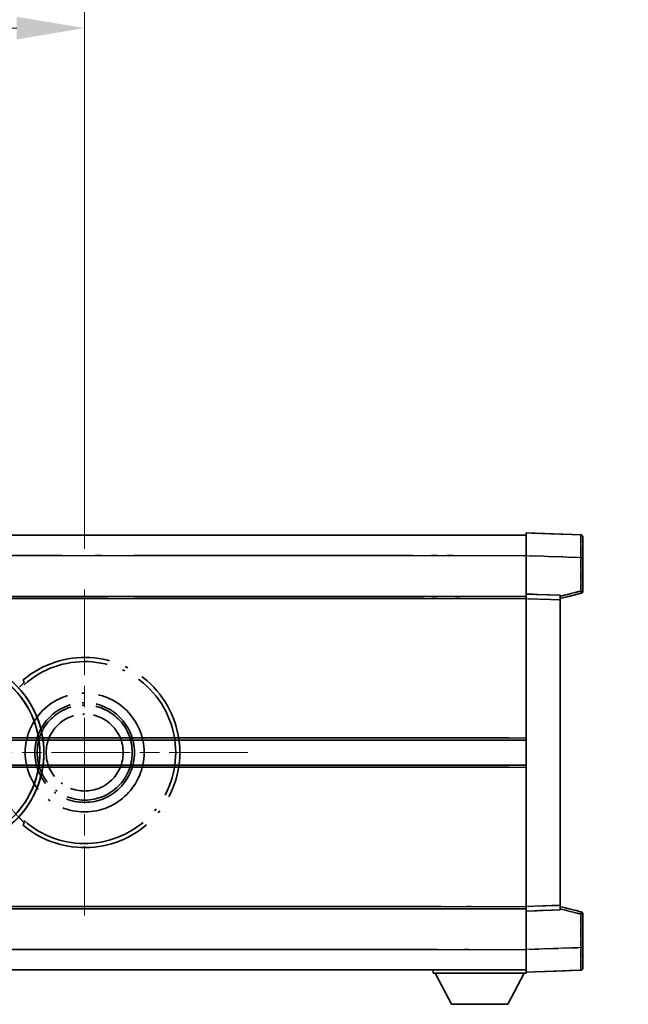
# Model space of a CAD drawing. Units: millimetres. Extents: x 0 to 12387, y 0 to 1686.
# Drawn here: x 452 to 586, y 362 to 580 of the extents above; entities that cross this region are included whole.
import ezdxf

# ---------------------------------------------------------------- set-up
doc = ezdxf.new("R2010")
doc.units = ezdxf.units.MM
doc.header["$LTSCALE"] = 6
doc.linetypes.add('CHAIN', pattern=[0.3543, 0.2362, -0.0295, 0.0591, -0.0295])
doc.linetypes.add('LONG_DASH_DOTTED', pattern=[0.61, 0.48, -0.06, 0.01, -0.06])
doc.layers.get('Defpoints').update_dxf_attribs({"lineweight": 25})
for name, color, linetype, lineweight in [('Center Mark (ISO)', 131, 'Continuous', 18), ('Dimension (ISO)', 7, 'Continuous', 18), ('Overlay (ISO)', 7, 'LONG_DASH_DOTTED', 35), ('Visible (ISO)', 7, 'Continuous', 35), ('Visible Narrow (ISO)', 7, 'Continuous', 25)]:
    doc.layers.add(name, color=color, linetype=linetype, lineweight=lineweight)
doc.styles.add('Note Text (TK)', font='txt')
doc.dimstyles.new('Default - Method 1b (TK)', dxfattribs={"dimscale": 6, "dimtxt": 2.5, "dimasz": 2.5, "dimexe": 1, "dimexo": 1.5, "dimgap": 1, "dimtad": 1, "dimtoh": 1, "dimrnd": 1e-08, "dimdsep": 46, "dimtxsty": 'Note Text (TK)', "dimcen": 0.09, "dimdle": 5, "dimclrd": 100, "dimclre": 100, "dimclrt": 7, "dimadec": 1, "dimazin": 1, "dimtfac": 1, "dimtmove": 0, "dimatfit": 3, "dimfxl": 1, "dimtolj": 1, "dimlwd": -1, "dimlwe": -1, "dimarcsym": 0})

# ---------------------------------------------------------------- blocks, each defined once
blk = doc.blocks.new('*D9')
at = {"layer": 'Defpoints', "color": 0}
for p in [(465.95, 577.98), (336.95, 453.98), (465.95, 453.98)]:
    blk.add_point(p, dxfattribs=at)
at = {"layer": 'Dimension (ISO)', "color": 100}
for p, q in [((336.95, 462.98), (336.95, 583.98)), ((465.95, 462.98), (465.95, 583.98)), ((351.95, 577.98), (450.95, 577.98))]:
    blk.add_line(p, q, dxfattribs=at)
for points in [[(351.95, 580.48), (351.95, 575.48), (336.95, 577.98)], [(450.95, 580.48), (450.95, 575.48), (465.95, 577.98)]]:
    blk.add_solid(points, dxfattribs=at)
at = {"layer": 'Dimension (ISO)', "color": 7, "insert": (99.53, 607.21), "char_height": 15, "attachment_point": 4, "style": 'Note Text (TK)'}
blk.add_mtext('\\A1; \\fＭＳ Ｐゴシック|b0|i0;\\H15.0000;* ステップハンドルは任意の位置に固定できます。\\P\\fＭＳ Ｐゴシック|b0|i0;\\H15.0000;* Stand handle location can be freely affixed within denoted range.', dxfattribs=at)

msp = doc.modelspace()

# ---------------------------------------------------------------- linework, layer by layer
at = {"layer": 'Center Mark (ISO)', "linetype": 'CHAIN', "ltscale": 13.334389}
msp.add_line((465.9504, 453.9751), (465.9504, 381.9751), dxfattribs=at)
at = {"layer": 'Center Mark (ISO)', "linetype": 'CHAIN', "ltscale": 12.223182}
msp.add_line((501.9504, 417.9751), (435.9504, 417.9751), dxfattribs=at)
at = {"layer": 'Overlay (ISO)', "ltscale": 16.905737}
for p, q in [((315.9504, 465.9751), (563.4504, 465.9751)), ((315.9504, 465.9751), (563.4504, 465.9751)), ((315.9504, 465.9751), (563.4504, 465.9751)), ((315.9504, 465.9751), (563.4504, 465.9751)), ((315.9504, 452.4751), (563.4504, 452.4751)), ((315.9504, 452.4751), (563.4504, 452.4751)), ((315.9504, 452.4751), (563.4504, 452.4751)), ((315.9504, 452.4751), (563.4504, 452.4751)), ((315.9504, 383.4751), (563.4504, 383.4751)), ((315.9504, 383.4751), (563.4504, 383.4751)), ((315.9504, 383.4751), (563.4504, 383.4751)), ((315.9504, 383.4751), (563.4504, 383.4751)), ((315.9504, 369.9751), (563.4504, 369.9751)), ((315.9504, 369.9751), (563.4504, 369.9751)), ((315.9504, 369.9751), (563.4504, 369.9751)), ((315.9504, 369.9751), (563.4504, 369.9751))]:
    msp.add_line(p, q, dxfattribs=at)
at = {"layer": 'Overlay (ISO)', "ltscale": 16.428362}
msp.add_line((383.067, 465.9751), (563.4504, 465.9751), dxfattribs=at)
at = {"layer": 'Overlay (ISO)', "ltscale": 0.844273}
for p, q in [((563.4504, 461.4782), (563.4504, 466.4751)), ((563.4504, 461.4782), (563.4504, 466.4751)), ((563.4504, 461.4782), (563.4504, 466.4751)), ((563.4504, 461.4782), (563.4504, 466.4751)), ((563.4504, 461.4782), (563.4504, 466.4751)), ((563.4504, 369.4751), (563.4504, 374.4721)), ((563.4504, 369.4751), (563.4504, 374.4721)), ((563.4504, 369.4751), (563.4504, 374.4721)), ((563.4504, 369.4751), (563.4504, 374.4721)), ((563.4504, 369.4751), (563.4504, 374.4721))]:
    msp.add_line(p, q, dxfattribs=at)
at = {"layer": 'Overlay (ISO)', "ltscale": 1.294175}
for p, q in [((575.4679, 466.0555), (563.4504, 466.4751)), ((575.4679, 466.0555), (563.4504, 466.4751)), ((575.4679, 466.0555), (563.4504, 466.4751)), ((575.4679, 466.0555), (563.4504, 466.4751)), ((575.4679, 466.0555), (563.4504, 466.4751)), ((563.4504, 369.4751), (575.4679, 369.8948)), ((563.4504, 369.4751), (575.4679, 369.8948)), ((563.4504, 369.4751), (575.4679, 369.8948)), ((563.4504, 369.4751), (575.4679, 369.8948)), ((563.4504, 369.4751), (575.4679, 369.8948))]:
    msp.add_line(p, q, dxfattribs=at)
at = {"layer": 'Overlay (ISO)', "ltscale": 0.759836}
for p, q in [((575.9504, 465.5558), (575.9504, 461.0585)), ((575.9504, 465.5558), (575.9504, 461.0585)), ((575.9504, 465.5558), (575.9504, 461.0585)), ((575.9504, 465.5558), (575.9504, 461.0585)), ((575.9504, 465.5558), (575.9504, 461.0585)), ((575.9504, 374.8917), (575.9504, 370.3945)), ((575.9504, 374.8917), (575.9504, 370.3945)), ((575.9504, 374.8917), (575.9504, 370.3945)), ((575.9504, 374.8917), (575.9504, 370.3945)), ((575.9504, 374.8917), (575.9504, 370.3945))]:
    msp.add_line(p, q, dxfattribs=at)
at = {"layer": 'Overlay (ISO)', "ltscale": 20.286884}
for p, q in [((328.3254, 461.4751), (551.0754, 461.4751)), ((328.3254, 461.4751), (551.0754, 461.4751)), ((328.3254, 461.4751), (551.0754, 461.4751)), ((328.3254, 461.4751), (551.0754, 461.4751)), ((328.3254, 451.9751), (551.0754, 451.9751)), ((328.3254, 451.9751), (551.0754, 451.9751)), ((328.3254, 451.9751), (551.0754, 451.9751)), ((328.3254, 451.9751), (551.0754, 451.9751)), ((328.3254, 383.9751), (551.0754, 383.9751)), ((328.3254, 383.9751), (551.0754, 383.9751)), ((328.3254, 383.9751), (551.0754, 383.9751)), ((328.3254, 383.9751), (551.0754, 383.9751)), ((328.3254, 374.4751), (551.0754, 374.4751)), ((328.3254, 374.4751), (551.0754, 374.4751)), ((328.3254, 374.4751), (551.0754, 374.4751)), ((328.3254, 374.4751), (551.0754, 374.4751))]:
    msp.add_line(p, q, dxfattribs=at)
at = {"layer": 'Overlay (ISO)', "ltscale": 21.183371}
msp.add_line((399.7736, 461.4751), (554.8359, 461.4751), dxfattribs=at)
at = {"layer": 'Overlay (ISO)', "ltscale": 0.91456}
for p, q in [((563.4504, 452.9751), (563.4504, 461.4782)), ((563.4504, 452.9751), (563.4504, 461.4782)), ((563.4504, 452.9751), (563.4504, 461.4782)), ((563.4504, 452.9751), (563.4504, 461.4782)), ((563.4504, 452.9751), (563.4504, 461.4782)), ((563.4504, 374.4721), (563.4504, 382.9751)), ((563.4504, 374.4721), (563.4504, 382.9751)), ((563.4504, 374.4721), (563.4504, 382.9751)), ((563.4504, 374.4721), (563.4504, 382.9751)), ((563.4504, 374.4721), (563.4504, 382.9751))]:
    msp.add_line(p, q, dxfattribs=at)
at = {"layer": 'Overlay (ISO)', "ltscale": 1.164747}
for p, q in [((564.0513, 461.4572), (574.867, 461.0795)), ((564.0513, 461.4572), (574.867, 461.0795)), ((564.0513, 461.4572), (574.867, 461.0795)), ((564.0513, 461.4572), (574.867, 461.0795)), ((564.0513, 461.4572), (574.867, 461.0795)), ((574.867, 374.8708), (564.0513, 374.4931)), ((574.867, 374.8708), (564.0513, 374.4931)), ((574.867, 374.8708), (564.0513, 374.4931)), ((574.867, 374.8708), (564.0513, 374.4931)), ((574.867, 374.8708), (564.0513, 374.4931))]:
    msp.add_line(p, q, dxfattribs=at)
at = {"layer": 'Overlay (ISO)', "ltscale": 0.074246}
for p, q in [((575.5062, 461.0585), (575.949, 461.0585)), ((575.5062, 461.0585), (575.949, 461.0585)), ((575.5062, 461.0585), (575.949, 461.0585)), ((575.5062, 461.0585), (575.949, 461.0585)), ((575.5062, 461.0585), (575.949, 461.0585)), ((575.949, 453.6442), (575.5062, 453.6442)), ((575.949, 453.6442), (575.5062, 453.6442)), ((575.949, 453.6442), (575.5062, 453.6442)), ((575.949, 453.6442), (575.5062, 453.6442)), ((575.949, 453.6442), (575.5062, 453.6442)), ((575.5062, 382.3061), (575.949, 382.3061)), ((575.5062, 382.3061), (575.949, 382.3061)), ((575.5062, 382.3061), (575.949, 382.3061)), ((575.5062, 382.3061), (575.949, 382.3061)), ((575.5062, 382.3061), (575.949, 382.3061)), ((575.5062, 374.8917), (575.949, 374.8917)), ((575.5062, 374.8917), (575.949, 374.8917)), ((575.5062, 374.8917), (575.949, 374.8917)), ((575.5062, 374.8917), (575.949, 374.8917)), ((575.5062, 374.8917), (575.949, 374.8917))]:
    msp.add_line(p, q, dxfattribs=at)
at = {"layer": 'Overlay (ISO)', "ltscale": 0.79745}
for p, q in [((575.9504, 453.6442), (575.9504, 461.0585)), ((575.9504, 453.6442), (575.9504, 461.0585)), ((575.9504, 453.6442), (575.9504, 461.0585)), ((575.9504, 453.6442), (575.9504, 461.0585)), ((575.9504, 453.6442), (575.9504, 461.0585)), ((575.9504, 374.8917), (575.9504, 382.3061)), ((575.9504, 374.8917), (575.9504, 382.3061)), ((575.9504, 374.8917), (575.9504, 382.3061)), ((575.9504, 374.8917), (575.9504, 382.3061)), ((575.9504, 374.8917), (575.9504, 382.3061))]:
    msp.add_line(p, q, dxfattribs=at)
at = {"layer": 'Overlay (ISO)', "ltscale": 0.717695}
for p, q in [((575.4679, 460.6878), (575.4679, 454.0149)), ((575.4679, 460.6878), (575.4679, 454.0149)), ((575.4679, 460.6878), (575.4679, 454.0149)), ((575.4679, 460.6878), (575.4679, 454.0149)), ((575.4679, 460.6878), (575.4679, 454.0149)), ((575.4679, 381.9354), (575.4679, 375.2625)), ((575.4679, 381.9354), (575.4679, 375.2625)), ((575.4679, 381.9354), (575.4679, 375.2625)), ((575.4679, 381.9354), (575.4679, 375.2625)), ((575.4679, 381.9354), (575.4679, 375.2625))]:
    msp.add_line(p, q, dxfattribs=at)
at = {"layer": 'Overlay (ISO)', "ltscale": 21.326151}
msp.add_line((407.343, 452.4751), (563.4504, 452.4751), dxfattribs=at)
at = {"layer": 'Overlay (ISO)', "ltscale": 0.168775}
for p, q in [((563.4504, 451.9757), (563.4504, 452.9751)), ((563.4504, 451.9757), (563.4504, 452.9751)), ((563.4504, 451.9757), (563.4504, 452.9751)), ((563.4504, 451.9757), (563.4504, 452.9751)), ((563.4504, 451.9757), (563.4504, 452.9751)), ((570.9504, 452.7132), (570.9504, 451.7138)), ((570.9504, 452.7132), (570.9504, 451.7138)), ((570.9504, 452.7132), (570.9504, 451.7138)), ((570.9504, 452.7132), (570.9504, 451.7138)), ((570.9504, 452.7132), (570.9504, 451.7138)), ((563.4504, 382.9751), (563.4504, 383.9745)), ((563.4504, 382.9751), (563.4504, 383.9745)), ((563.4504, 382.9751), (563.4504, 383.9745)), ((563.4504, 382.9751), (563.4504, 383.9745)), ((563.4504, 382.9751), (563.4504, 383.9745)), ((570.9504, 384.2364), (570.9504, 383.237)), ((570.9504, 384.2364), (570.9504, 383.237)), ((570.9504, 384.2364), (570.9504, 383.237)), ((570.9504, 384.2364), (570.9504, 383.237)), ((570.9504, 384.2364), (570.9504, 383.237))]:
    msp.add_line(p, q, dxfattribs=at)
at = {"layer": 'Overlay (ISO)', "ltscale": 0.807647}
for p, q in [((570.9504, 452.7132), (563.4504, 452.9751)), ((570.9504, 452.7132), (563.4504, 452.9751)), ((570.9504, 452.7132), (563.4504, 452.9751)), ((570.9504, 452.7132), (563.4504, 452.9751)), ((570.9504, 452.7132), (563.4504, 452.9751)), ((563.4504, 382.9751), (570.9504, 383.237)), ((563.4504, 382.9751), (570.9504, 383.237)), ((563.4504, 382.9751), (570.9504, 383.237)), ((563.4504, 382.9751), (570.9504, 383.237)), ((563.4504, 382.9751), (570.9504, 383.237))]:
    msp.add_line(p, q, dxfattribs=at)
at = {"layer": 'Overlay (ISO)', "ltscale": 0.513665}
for p, q in [((570.9504, 451.9751), (575.5745, 453.1598)), ((570.9504, 451.9751), (575.5745, 453.1598)), ((570.9504, 451.9751), (575.5745, 453.1598)), ((570.9504, 451.9751), (575.5745, 453.1598)), ((570.9504, 451.9751), (575.5745, 453.1598)), ((575.5745, 382.7904), (570.9504, 383.9751)), ((575.5745, 382.7904), (570.9504, 383.9751)), ((575.5745, 382.7904), (570.9504, 383.9751)), ((575.5745, 382.7904), (570.9504, 383.9751)), ((575.5745, 382.7904), (570.9504, 383.9751))]:
    msp.add_line(p, q, dxfattribs=at)
at = {"layer": 'Overlay (ISO)', "ltscale": 0.451625}
for p, q in [((575.242, 453.5863), (571.1763, 452.5447)), ((575.242, 453.5863), (571.1763, 452.5447)), ((575.242, 453.5863), (571.1763, 452.5447)), ((575.242, 453.5863), (571.1763, 452.5447)), ((575.242, 453.5863), (571.1763, 452.5447)), ((571.1763, 383.4056), (575.242, 382.364)), ((571.1763, 383.4056), (575.242, 382.364)), ((571.1763, 383.4056), (575.242, 382.364)), ((571.1763, 383.4056), (575.242, 382.364)), ((571.1763, 383.4056), (575.242, 382.364))]:
    msp.add_line(p, q, dxfattribs=at)
at = {"layer": 'Overlay (ISO)', "ltscale": 19.082989}
msp.add_line((416.0025, 451.9751), (555.69, 451.9751), dxfattribs=at)
at = {"layer": 'Overlay (ISO)', "ltscale": 7.314691}
msp.add_line((563.4504, 383.9745), (563.4504, 451.9757), dxfattribs=at)
msp.add_line((563.4504, 383.9745), (563.4504, 451.9757), dxfattribs=at)
msp.add_line((563.4504, 383.9745), (563.4504, 451.9757), dxfattribs=at)
msp.add_line((563.4504, 383.9745), (563.4504, 451.9757), dxfattribs=at)
msp.add_line((563.4504, 383.9745), (563.4504, 451.9757), dxfattribs=at)
at = {"layer": 'Overlay (ISO)', "ltscale": 0.726872}
for p, q in [((563.8254, 451.9626), (570.5754, 451.7269)), ((563.8254, 451.9626), (570.5754, 451.7269)), ((563.8254, 451.9626), (570.5754, 451.7269)), ((563.8254, 451.9626), (570.5754, 451.7269)), ((563.8254, 451.9626), (570.5754, 451.7269)), ((570.5754, 384.2233), (563.8254, 383.9876)), ((570.5754, 384.2233), (563.8254, 383.9876)), ((570.5754, 384.2233), (563.8254, 383.9876)), ((570.5754, 384.2233), (563.8254, 383.9876)), ((570.5754, 384.2233), (563.8254, 383.9876))]:
    msp.add_line(p, q, dxfattribs=at)
at = {"layer": 'Overlay (ISO)', "ltscale": 7.258345}
msp.add_line((570.9504, 384.2364), (570.9504, 451.7138), dxfattribs=at)
msp.add_line((570.9504, 384.2364), (570.9504, 451.7138), dxfattribs=at)
msp.add_line((570.9504, 384.2364), (570.9504, 451.7138), dxfattribs=at)
msp.add_line((570.9504, 384.2364), (570.9504, 451.7138), dxfattribs=at)
msp.add_line((570.9504, 384.2364), (570.9504, 451.7138), dxfattribs=at)
at = {"layer": 'Overlay (ISO)', "ltscale": 18.732317}
for p, q in [((357.7696, 420.7251), (563.4504, 420.7251)), ((357.7696, 415.2251), (563.4504, 415.2251))]:
    msp.add_line(p, q, dxfattribs=at)
at = {"layer": 'Overlay (ISO)', "ltscale": 16.865002}
for p, q in [((367.9851, 421.2251), (553.1628, 421.2251)), ((367.9851, 414.7251), (553.1628, 414.7251))]:
    msp.add_line(p, q, dxfattribs=at)
at = {"layer": 'Overlay (ISO)', "ltscale": 14.573885}
for p, q in [((456.7696, 420.7251), (563.4504, 420.7251)), ((456.7696, 420.7251), (563.4504, 420.7251)), ((456.7696, 420.7251), (563.4504, 420.7251)), ((456.7696, 415.2251), (563.4504, 415.2251)), ((456.7696, 415.2251), (563.4504, 415.2251)), ((456.7696, 415.2251), (563.4504, 415.2251))]:
    msp.add_line(p, q, dxfattribs=at)
at = {"layer": 'Overlay (ISO)', "ltscale": 13.12537}
for p, q in [((462.0351, 421.2251), (558.1128, 421.2251)), ((462.0351, 421.2251), (558.1128, 421.2251)), ((462.0351, 421.2251), (558.1128, 421.2251)), ((462.0351, 414.7251), (558.1128, 414.7251)), ((462.0351, 414.7251), (558.1128, 414.7251)), ((462.0351, 414.7251), (558.1128, 414.7251))]:
    msp.add_line(p, q, dxfattribs=at)
at = {"layer": 'Overlay (ISO)', "ltscale": 8.248344}
for p, q in [((486.7696, 420.7251), (563.4504, 420.7251)), ((486.7696, 415.2251), (563.4504, 415.2251))]:
    msp.add_line(p, q, dxfattribs=at)
at = {"layer": 'Overlay (ISO)', "ltscale": 7.430487}
for p, q in [((490.5351, 421.2251), (559.6128, 421.2251)), ((490.5351, 414.7251), (559.6128, 414.7251))]:
    msp.add_line(p, q, dxfattribs=at)
at = {"layer": 'Overlay (ISO)', "ltscale": 17.653763}
msp.add_line((434.2249, 383.4751), (563.4504, 383.4751), dxfattribs=at)
at = {"layer": 'Overlay (ISO)', "ltscale": 15.851563}
msp.add_line((440.9707, 383.9751), (557.0041, 383.9751), dxfattribs=at)
at = {"layer": 'Overlay (ISO)', "ltscale": 16.551208}
msp.add_line((435.5648, 374.4751), (556.7196, 374.4751), dxfattribs=at)
at = {"layer": 'Overlay (ISO)', "ltscale": 18.758465}
msp.add_line((426.1385, 369.9751), (563.4504, 369.9751), dxfattribs=at)
at = {"layer": 'Overlay (ISO)', "ltscale": 0.075198}
msp.add_line((542.8504, 369.9751), (542.8504, 369.2751), dxfattribs=at)
msp.add_line((542.8504, 369.9751), (542.8504, 369.2751), dxfattribs=at)
msp.add_line((542.8504, 369.9751), (542.8504, 369.2751), dxfattribs=at)
msp.add_line((542.8504, 369.9751), (542.8504, 369.2751), dxfattribs=at)
msp.add_line((542.8504, 369.9751), (542.8504, 369.2751), dxfattribs=at)
at = {"layer": 'Overlay (ISO)', "ltscale": 2.215811}
msp.add_line((542.8504, 369.2751), (563.4504, 369.2751), dxfattribs=at)
msp.add_line((542.8504, 369.2751), (563.4504, 369.2751), dxfattribs=at)
msp.add_line((542.8504, 369.2751), (563.4504, 369.2751), dxfattribs=at)
msp.add_line((542.8504, 369.2751), (563.4504, 369.2751), dxfattribs=at)
msp.add_line((542.8504, 369.2751), (563.4504, 369.2751), dxfattribs=at)
at = {"layer": 'Overlay (ISO)', "ltscale": 0.917801}
for p, q in [((546.9004, 362.3751), (543.3504, 369.2751)), ((546.9004, 362.3751), (543.3504, 369.2751)), ((546.9004, 362.3751), (543.3504, 369.2751)), ((546.9004, 362.3751), (543.3504, 369.2751)), ((546.9004, 362.3751), (543.3504, 369.2751)), ((559.4004, 362.3751), (562.9504, 369.2751)), ((559.4004, 362.3751), (562.9504, 369.2751)), ((559.4004, 362.3751), (562.9504, 369.2751)), ((559.4004, 362.3751), (562.9504, 369.2751)), ((559.4004, 362.3751), (562.9504, 369.2751))]:
    msp.add_line(p, q, dxfattribs=at)
at = {"layer": 'Overlay (ISO)', "ltscale": 0.021414}
msp.add_line((563.4504, 369.4751), (563.4504, 369.2751), dxfattribs=at)
msp.add_line((563.4504, 369.4751), (563.4504, 369.2751), dxfattribs=at)
msp.add_line((563.4504, 369.4751), (563.4504, 369.2751), dxfattribs=at)
msp.add_line((563.4504, 369.4751), (563.4504, 369.2751), dxfattribs=at)
msp.add_line((563.4504, 369.4751), (563.4504, 369.2751), dxfattribs=at)
at = {"layer": 'Overlay (ISO)', "ltscale": 1.344507}
msp.add_line((546.9004, 362.3751), (559.4004, 362.3751), dxfattribs=at)
msp.add_line((546.9004, 362.3751), (559.4004, 362.3751), dxfattribs=at)
msp.add_line((546.9004, 362.3751), (559.4004, 362.3751), dxfattribs=at)
msp.add_line((546.9004, 362.3751), (559.4004, 362.3751), dxfattribs=at)
msp.add_line((546.9004, 362.3751), (559.4004, 362.3751), dxfattribs=at)
at = {"layer": 'Overlay (ISO)', "ltscale": 8.867519}
msp.add_circle((465.9504, 417.9751), 13.1202, dxfattribs=at)
at = {"layer": 'Overlay (ISO)', "ltscale": 7.434503}
msp.add_circle((465.9504, 417.9751), 11, dxfattribs=at)
at = {"layer": 'Overlay (ISO)', "ltscale": 7.096566}
msp.add_circle((465.9504, 417.9751), 10.5, dxfattribs=at)
msp.add_circle((465.9504, 417.9751), 10.5, dxfattribs=at)
at = {"layer": 'Overlay (ISO)', "ltscale": 5.74482}
msp.add_circle((465.9504, 417.9751), 8.5, dxfattribs=at)
at = {"layer": 'Overlay (ISO)', "ltscale": 0.082507}
for centre, start, end in [((575.4504, 465.5558), 0, 88), ((575.4504, 465.5558), 0, 88), ((575.4504, 465.5558), 0, 88), ((575.4504, 465.5558), 0, 88), ((575.4504, 465.5558), 0, 88), ((575.4504, 370.3945), 272, 0), ((575.4504, 370.3945), 272, 0), ((575.4504, 370.3945), 272, 0), ((575.4504, 370.3945), 272, 0), ((575.4504, 370.3945), 272, 0)]:
    msp.add_arc(centre, 0.5, start, end, dxfattribs=at)
at = {"layer": 'Overlay (ISO)', "ltscale": 0.070895}
for centre, start, end in [((575.4504, 453.6442), 284.37, 0), ((575.4504, 453.6442), 284.37, 0), ((575.4504, 453.6442), 284.37, 0), ((575.4504, 453.6442), 284.37, 0), ((575.4504, 453.6442), 284.37, 0), ((575.4504, 382.3061), 0, 75.63), ((575.4504, 382.3061), 0, 75.63), ((575.4504, 382.3061), 0, 75.63), ((575.4504, 382.3061), 0, 75.63), ((575.4504, 382.3061), 0, 75.63)]:
    msp.add_arc(centre, 0.5, start, end, dxfattribs=at)
at = {"layer": 'Overlay (ISO)', "ltscale": 10.269026}
for centre, start, end in [((435.9504, 417.9751), 289.766832, 190.233168), ((435.9504, 417.9751), 199.766832, 100.233168), ((435.9504, 417.9751), 229.766832, 130.233168), ((465.9504, 417.9751), 229.766832, 130.233168)]:
    msp.add_arc(centre, 21, start, end, dxfattribs=at)
at = {"layer": 'Overlay (ISO)', "ltscale": 9.941565}
for centre, start, end in [((435.9504, 417.9751), 288.232415, 191.767585), ((435.9504, 417.9751), 198.232415, 101.767585), ((435.9504, 417.9751), 228.232415, 131.767585), ((465.9504, 417.9751), 228.232415, 131.767585)]:
    msp.add_arc(centre, 20.0936, start, end, dxfattribs=at)
at = {"layer": 'Overlay (ISO)', "ltscale": 0.368434}
msp.add_arc((465.9504, 417.9751), 20.3876, 215.66743, 225.295726, dxfattribs=at)
at = {"layer": 'Overlay (ISO)', "ltscale": 0.75978}
for centre, major_axis, start_param, end_param in [((575.4504, 461.053), (-0.0174, -5.0024), 1.65038371, 3.06300424), ((575.4504, 461.053), (-0.0174, -5.0024), 1.65038371, 3.06300424), ((575.4504, 461.053), (-0.0174, -5.0024), 1.65038371, 3.06300424), ((575.4504, 461.053), (-0.0174, -5.0024), 1.65038371, 3.06300424), ((575.4504, 461.053), (-0.0174, -5.0024), 1.65038371, 3.06300424), ((575.4504, 374.8972), (0.0174, -5.0024), 0.07858843, 1.49120895), ((575.4504, 374.8972), (0.0174, -5.0024), 0.07858843, 1.49120895), ((575.4504, 374.8972), (0.0174, -5.0024), 0.07858843, 1.49120895), ((575.4504, 374.8972), (0.0174, -5.0024), 0.07858843, 1.49120895), ((575.4504, 374.8972), (0.0174, -5.0024), 0.07858843, 1.49120895)]:
    msp.add_ellipse(centre, major_axis=major_axis, ratio=0.00348438, start_param=start_param, end_param=end_param, dxfattribs=at)
at = {"layer": 'Overlay (ISO)', "ltscale": 0.075516}
for centre, major_axis, start_param, end_param in [((575.4504, 453.6442), (0.1241, -0.4844), 0.07810674, 1.48402803), ((575.4504, 453.6442), (0.1241, -0.4844), 0.07810674, 1.48402803), ((575.4504, 453.6442), (0.1241, -0.4844), 0.07810674, 1.48402803), ((575.4504, 453.6442), (0.1241, -0.4844), 0.07810674, 1.48402803), ((575.4504, 453.6442), (0.1241, -0.4844), 0.07810674, 1.48402803), ((575.4504, 382.3061), (0.1241, 0.4844), 4.79915728, 6.20507857), ((575.4504, 382.3061), (0.1241, 0.4844), 4.79915728, 6.20507857), ((575.4504, 382.3061), (0.1241, 0.4844), 4.79915728, 6.20507857), ((575.4504, 382.3061), (0.1241, 0.4844), 4.79915728, 6.20507857), ((575.4504, 382.3061), (0.1241, 0.4844), 4.79915728, 6.20507857)]:
    msp.add_ellipse(centre, major_axis=major_axis, ratio=0.03380887, start_param=start_param, end_param=end_param, dxfattribs=at)
at = {"layer": 'Overlay (ISO)', "ltscale": 0.197456}
for points, knots in [([(452.5867, 433.4776), (452.5885, 433.4728), (452.5849, 433.4633), (452.5657, 433.4337), (452.5488, 433.4123), (452.4818, 433.335), (452.4148, 433.2652), (452.2371, 433.0849), (452.104, 432.9539), (451.8467, 432.7005), (451.7245, 432.5799), (451.6088, 432.4655)], [0.3759847, 0.3759847, 0.3759847, 0.3759847, 0.392440242, 0.392440242, 0.410914798, 0.410914798, 0.44786391, 0.44786391, 0.504486619, 0.504486619, 0.552148681, 0.552148681, 0.552148681, 0.552148681]), ([(451.6088, 403.4847), (451.7245, 403.3703), (451.8467, 403.2498), (452.104, 402.9964), (452.2371, 402.8653), (452.4148, 402.6851), (452.4818, 402.6153), (452.5488, 402.5379), (452.5657, 402.5166), (452.5849, 402.4869), (452.5885, 402.4774), (452.5867, 402.4727)], [0.192845303, 0.192845303, 0.192845303, 0.192845303, 0.240507365, 0.240507365, 0.297130074, 0.297130074, 0.334079186, 0.334079186, 0.352553742, 0.352553742, 0.369009283, 0.369009283, 0.369009283, 0.369009283])]:
    msp.add_open_spline(points, degree=3, knots=knots, dxfattribs=at)
at = {"layer": 'Overlay (ISO)', "ltscale": 0.657511}
for points in [[(452.5867, 433.4776), (452.4866, 433.7404), (452.3865, 434.007)], [(452.3865, 401.9433), (452.4866, 402.2099), (452.5867, 402.4727)]]:
    msp.add_open_spline(points, degree=2, dxfattribs=at)
at = {"layer": 'Visible (ISO)'}
for p, q in [((315.9504, 465.9751), (563.4504, 465.9751)), ((563.4504, 461.4782), (563.4504, 466.4751)), ((575.4679, 466.0555), (563.4504, 466.4751)), ((575.9504, 465.5558), (575.9504, 461.0585)), ((563.4504, 452.9751), (563.4504, 461.4782)), ((575.9504, 453.6442), (575.9504, 461.0585)), ((315.9504, 452.4751), (563.4504, 452.4751)), ((563.4504, 451.9757), (563.4504, 452.9751)), ((570.9504, 452.7132), (563.4504, 452.9751)), ((570.9504, 451.9751), (575.5745, 453.1598)), ((570.9504, 452.7132), (570.9504, 451.7138)), ((563.4504, 383.9745), (563.4504, 451.9757)), ((570.9504, 384.2364), (570.9504, 451.7138)), ((456.7696, 420.7251), (563.4504, 420.7251)), ((456.7696, 415.2251), (563.4504, 415.2251)), ((407.343, 383.4751), (563.4504, 383.4751)), ((563.4504, 382.9751), (563.4504, 383.9745)), ((563.4504, 382.9751), (570.9504, 383.237)), ((563.4504, 374.4721), (563.4504, 382.9751)), ((570.9504, 384.2364), (570.9504, 383.237)), ((575.5745, 382.7904), (570.9504, 383.9751)), ((575.9504, 374.8917), (575.9504, 382.3061)), ((563.4504, 369.4751), (563.4504, 374.4721)), ((575.9504, 374.8917), (575.9504, 370.3945)), ((383.067, 369.9751), (563.4504, 369.9751)), ((542.8504, 369.9751), (542.8504, 369.2751)), ((563.4504, 369.4751), (575.4679, 369.8948)), ((542.8504, 369.2751), (563.4504, 369.2751)), ((546.9004, 362.3751), (543.3504, 369.2751)), ((559.4004, 362.3751), (562.9504, 369.2751)), ((563.4504, 369.4751), (563.4504, 369.2751)), ((546.9004, 362.3751), (559.4004, 362.3751))]:
    msp.add_line(p, q, dxfattribs=at)
for centre, radius, start, end in [((575.4504, 465.5558), 0.5, 0, 88), ((575.4504, 453.6442), 0.5, 284.37, 0), ((435.9504, 417.9751), 21, 259.766832, 160.233168), ((575.4504, 382.3061), 0.5, 0, 75.63), ((575.4504, 370.3945), 0.5, 272, 0)]:
    msp.add_arc(centre, radius, start, end, dxfattribs=at)
at = {"layer": 'Visible Narrow (ISO)'}
for p, q in [((315.9504, 461.4751), (563.4504, 461.4751)), ((563.4504, 461.4782), (575.4679, 461.0585)), ((575.4679, 461.0585), (575.9504, 461.0585)), ((575.4679, 461.0585), (575.4679, 453.6442)), ((575.4679, 453.6442), (570.9504, 452.4868)), ((575.9504, 453.6442), (575.4679, 453.6442)), ((315.9504, 451.9751), (563.4504, 451.9751)), ((563.4504, 451.9757), (570.9504, 451.7138)), ((456.6974, 421.2251), (563.4504, 421.2251)), ((456.6974, 414.7251), (563.4504, 414.7251)), ((408.2421, 383.9751), (563.4504, 383.9751)), ((570.9504, 384.2364), (563.4504, 383.9745)), ((570.9504, 383.4634), (575.4679, 382.3061)), ((575.4679, 382.3061), (575.9504, 382.3061)), ((575.4679, 382.3061), (575.4679, 374.8917)), ((391.159, 374.4751), (563.4504, 374.4751)), ((575.4679, 374.8917), (563.4504, 374.4721)), ((575.4679, 374.8917), (575.9504, 374.8917))]:
    msp.add_line(p, q, dxfattribs=at)
msp.add_arc((435.9504, 417.9751), 20.0936, 243.591572, 176.408428, dxfattribs=at)
for centre, major_axis, ratio, start_param, end_param in [((575.4504, 461.053), (-0.0174, -5.0024), 0.00348438, 1.5719048, 3.14148316), ((575.4504, 453.6442), (0.1241, -0.4844), 0.03380887, 0, 1.56213477), ((575.4504, 382.3061), (0.1241, 0.4844), 0.03380887, 4.72105054, 6.28318531), ((575.4504, 374.8972), (0.0174, -5.0024), 0.00348438, 0.00010951, 1.56968786)]:
    msp.add_ellipse(centre, major_axis=major_axis, ratio=ratio, start_param=start_param, end_param=end_param, dxfattribs=at)

# ---------------------------------------------------------------- dimensions: what is measured, and where the dimension line sits
at = {"layer": 'Dimension (ISO)', "color": 100}
dim = msp.add_linear_dim(base=(465.9504, 577.9751), p1=(336.9504, 453.9751), p2=(465.9504, 453.9751), angle=180, text=' \\fＭＳ Ｐゴシック|b0|i0;\\H15.0000;* ステップハンドルは任意の位置に固定できます。\\P\\fＭＳ Ｐゴシック|b0|i0;\\H15.0000;* Stand handle location can be freely affixed within denoted range.', dimstyle='Default - Method 1b (TK)', override={"dimgap": 1, "dimtoh": 0, "dimdec": 2, "dimtol": 0, "dimlim": 0, "dimtp": 0, "dimtm": 0, "dimtdec": 2, "dimtofl": 0, "dimatfit": 1}, dxfattribs=at)
dim.commit()
dim.dimension.update_dxf_attribs({"geometry": '*D9', "text_midpoint": (401.4504, 577.9751), "dimtype": 160})

doc.saveas('drawing.dxf')
